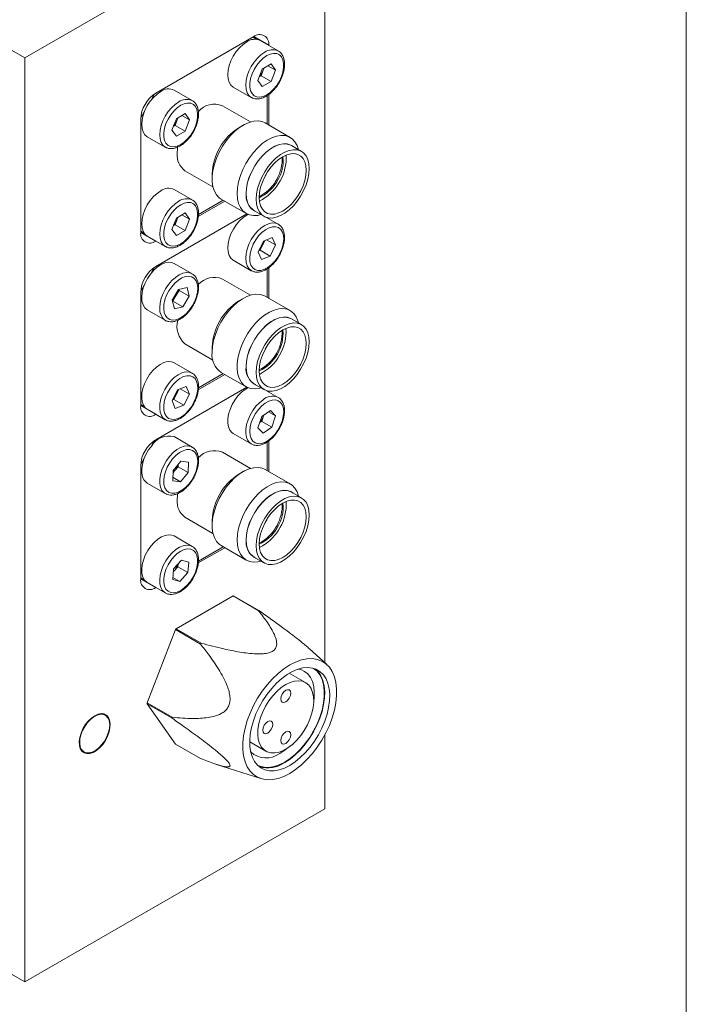
# Model space of a CAD drawing. Units: millimetres. Extents: x 2 to 278, y 1 to 215.
# Drawn here: x 254 to 278, y 150 to 185 of the extents above; entities that cross this region are included whole.
import ezdxf

# ---------------------------------------------------------------- set-up
doc = ezdxf.new("R2010")
doc.units = ezdxf.units.MM

msp = doc.modelspace()

# ---------------------------------------------------------------- linework, layer by layer
at = {"color": 7, "linetype": 'Continuous', "lineweight": 0}
for p, q in [((277.989, 0.903), (277.989, 214.645)), ((254.6, 183.505), (224.548, 200.854)), ((254.6, 183.505), (265.207, 189.628)), ((265.207, 162.129), (265.207, 189.628)), ((262.697, 184.259), (259.232, 182.259)), ((262.661, 184.239), (262.789, 184.165)), ((263.56, 183.755), (262.924, 184.123)), ((263.227, 183.948), (263.227, 183.953)), ((254.6, 150.843), (254.6, 183.505)), ((262.846, 182.713), (263.001, 183.113)), ((263.035, 183.075), (262.958, 182.875)), ((263.311, 183.292), (263.001, 183.113)), ((263.064, 183.149), (263.035, 183.075)), ((263.198, 183.226), (263.467, 183.071)), ((263.311, 183.292), (263.467, 183.071)), ((262.895, 182.839), (262.958, 182.875)), ((262.958, 182.875), (263.311, 182.671)), ((263.467, 183.071), (263.311, 182.671)), ((261.974, 182.477), (262.611, 182.11)), ((262.846, 182.713), (263.001, 182.492)), ((263.001, 182.492), (263.311, 182.671)), ((259.069, 182.018), (259.195, 182.237)), ((260.52, 182), (259.884, 182.367)), ((263.174, 182.179), (263.174, 181.166)), ((263.227, 181.136), (263.227, 182.213)), ((262.581, 181.243), (261.591, 181.814)), ((258.701, 181.341), (258.701, 177.34)), ((258.703, 181.384), (258.829, 181.603)), ((259.805, 180.957), (259.961, 181.357)), ((260.271, 181.536), (259.961, 181.357)), ((260.023, 181.394), (259.995, 181.32)), ((260.157, 181.471), (260.426, 181.316)), ((260.271, 181.536), (260.426, 181.316)), ((259.854, 181.084), (259.917, 181.12)), ((259.995, 181.32), (259.917, 181.12)), ((259.917, 181.12), (260.271, 180.916)), ((260.426, 181.316), (260.271, 180.916)), ((262.325, 181.13), (262.166, 181.038)), ((263.987, 180.697), (263.103, 181.207)), ((258.934, 180.722), (259.57, 180.355)), ((259.805, 180.957), (259.961, 180.737)), ((259.961, 180.737), (260.271, 180.916)), ((264.384, 180.202), (264.031, 180.406)), ((263.704, 179.901), (263.699, 180)), ((263.74, 179.881), (263.729, 180.018)), ((263.846, 179.942), (263.838, 180.071)), ((260.266, 179.519), (261.256, 178.948)), ((261.226, 179.41), (261.226, 179.226)), ((260.52, 178.489), (259.884, 178.856)), ((260.738, 177.903), (261.672, 178.442)), ((261.619, 178.473), (260.743, 177.967)), ((261.548, 178.514), (262.432, 178.004)), ((262.451, 177.993), (259.232, 176.135)), ((260.271, 178.025), (259.961, 177.846)), ((260.023, 177.882), (259.995, 177.809)), ((260.157, 177.96), (260.426, 177.805)), ((260.271, 178.025), (260.426, 177.805)), ((262.706, 178.111), (263.059, 177.907)), ((263.56, 177.631), (263.154, 177.866)), ((259.805, 177.446), (259.961, 177.846)), ((259.854, 177.572), (259.917, 177.609)), ((259.995, 177.809), (259.917, 177.609)), ((259.917, 177.609), (260.271, 177.405)), ((260.426, 177.805), (260.271, 177.405)), ((263.227, 177.829), (263.227, 177.85)), ((263.227, 177.824), (263.227, 177.829)), ((263.551, 177.636), (263.56, 177.631)), ((258.829, 177.307), (258.701, 177.38)), ((258.701, 177.38), (258.829, 177.307)), ((258.934, 177.211), (259.57, 176.843)), ((259.805, 177.446), (259.961, 177.226)), ((259.961, 177.226), (260.271, 177.405)), ((263.038, 177.031), (263.346, 177.161)), ((263.464, 176.897), (263.346, 177.161)), ((259.232, 177.033), (259.236, 177.036)), ((263.038, 177.031), (262.849, 176.638)), ((263.015, 176.905), (262.92, 176.708)), ((263.086, 177.051), (263.015, 176.905)), ((263.15, 177.078), (263.464, 176.897)), ((263.464, 176.897), (263.274, 176.504)), ((262.849, 176.638), (262.967, 176.375)), ((262.92, 176.708), (262.873, 176.688)), ((262.92, 176.708), (263.274, 176.504)), ((263.274, 176.504), (262.967, 176.375)), ((259.069, 175.894), (259.195, 176.113)), ((260.52, 175.876), (259.884, 176.243)), ((261.974, 176.353), (262.611, 175.986)), ((263.174, 176.055), (263.174, 175.042)), ((263.227, 175.012), (263.227, 176.091)), ((258.703, 175.26), (258.829, 175.478)), ((262.581, 175.119), (261.591, 175.69)), ((258.701, 175.217), (258.701, 171.216)), ((260.042, 175.318), (259.818, 174.941)), ((259.836, 174.911), (259.948, 175.1)), ((259.948, 175.1), (260.06, 175.289)), ((260.34, 175.39), (260.042, 175.318)), ((260.052, 175.32), (260.06, 175.289)), ((260.06, 175.289), (260.414, 175.084)), ((260.19, 174.707), (260.414, 175.084)), ((260.34, 175.39), (260.414, 175.084)), ((263.987, 174.573), (263.103, 175.083)), ((259.892, 174.635), (259.818, 174.941)), ((259.836, 174.911), (259.825, 174.909)), ((259.836, 174.911), (260.19, 174.707)), ((262.325, 175.006), (262.166, 174.914)), ((258.934, 174.598), (259.57, 174.231)), ((260.19, 174.707), (259.892, 174.635)), ((264.384, 174.078), (264.031, 174.282)), ((260.266, 173.395), (261.256, 172.824)), ((261.226, 173.286), (261.226, 173.102)), ((260.52, 172.365), (259.884, 172.732)), ((260.52, 172.365), (260.535, 172.356)), ((260.737, 171.778), (261.672, 172.318)), ((261.619, 172.349), (260.744, 171.844)), ((261.548, 172.39), (262.432, 171.88)), ((262.706, 171.987), (263.059, 171.783)), ((262.451, 171.869), (259.232, 170.011)), ((259.809, 171.382), (260.005, 171.773)), ((259.97, 171.63), (259.872, 171.434)), ((260.051, 171.79), (259.97, 171.63)), ((260.312, 171.892), (260.005, 171.773)), ((260.097, 171.808), (260.422, 171.621)), ((260.422, 171.621), (260.226, 171.23)), ((260.312, 171.892), (260.422, 171.621)), ((263.56, 171.507), (263.154, 171.742)), ((263.227, 171.705), (263.227, 171.726)), ((263.227, 171.7), (263.227, 171.705)), ((258.829, 171.183), (258.701, 171.256)), ((258.829, 171.183), (258.701, 171.256)), ((259.809, 171.382), (259.92, 171.11)), ((259.827, 171.416), (259.872, 171.434)), ((259.872, 171.434), (260.226, 171.23)), ((263.543, 171.517), (263.56, 171.507)), ((258.934, 171.087), (259.57, 170.719)), ((259.232, 170.909), (259.236, 170.912)), ((259.92, 171.11), (260.226, 171.23)), ((263.287, 171.044), (262.978, 170.834)), ((263.218, 170.997), (263.465, 170.854)), ((263.287, 171.044), (263.465, 170.854)), ((259.57, 170.719), (259.551, 170.731)), ((262.847, 170.433), (262.978, 170.834)), ((262.903, 170.605), (262.981, 170.658)), ((263.046, 170.858), (262.981, 170.658)), ((262.981, 170.658), (263.335, 170.454)), ((263.056, 170.887), (263.046, 170.858)), ((263.046, 170.858), (263.055, 170.886)), ((263.465, 170.854), (263.335, 170.454)), ((261.974, 170.229), (262.611, 169.862)), ((262.847, 170.433), (263.026, 170.243)), ((263.026, 170.243), (263.335, 170.454)), ((259.069, 169.77), (259.195, 169.989)), ((260.52, 169.752), (259.884, 170.119)), ((262.629, 169.852), (262.611, 169.862)), ((263.174, 169.929), (263.174, 168.918)), ((263.227, 168.888), (263.227, 169.967)), ((260.498, 169.763), (260.52, 169.752)), ((262.581, 168.995), (261.591, 169.566)), ((258.703, 169.136), (258.829, 169.354)), ((260.125, 169.252), (259.852, 168.925)), ((260.125, 169.252), (260.389, 169.216)), ((260.389, 169.216), (260.379, 168.852)), ((258.701, 169.093), (258.701, 165.092)), ((259.842, 168.561), (259.852, 168.925)), ((259.85, 168.845), (259.889, 168.893)), ((259.889, 168.893), (260.026, 169.056)), ((260.028, 169.136), (260.026, 169.056)), ((260.026, 169.056), (260.379, 168.852)), ((260.106, 168.525), (260.379, 168.852)), ((262.325, 168.882), (262.166, 168.79)), ((263.987, 168.449), (263.103, 168.959)), ((258.934, 168.474), (259.57, 168.107)), ((259.842, 168.561), (260.106, 168.525)), ((259.845, 168.675), (260.106, 168.525)), ((224.548, 168.192), (254.6, 150.843)), ((259.59, 168.096), (259.57, 168.107)), ((264.384, 167.954), (264.031, 168.158)), ((263.74, 167.633), (263.729, 167.77)), ((263.846, 167.694), (263.838, 167.823)), ((263.704, 167.653), (263.699, 167.752)), ((260.266, 167.271), (261.256, 166.7)), ((261.226, 167.161), (261.226, 166.978)), ((260.52, 166.241), (259.884, 166.608)), ((260.497, 166.253), (260.52, 166.241)), ((260.737, 165.654), (261.672, 166.194)), ((261.619, 166.225), (260.742, 165.718)), ((261.548, 166.266), (262.432, 165.756)), ((259.865, 165.443), (260.148, 165.752)), ((260.399, 165.687), (260.148, 165.752)), ((260.399, 165.687), (260.367, 165.312)), ((262.706, 165.863), (263.059, 165.659)), ((259.865, 165.443), (259.832, 165.068)), ((259.856, 165.345), (259.871, 165.361)), ((259.871, 165.361), (259.856, 165.344)), ((260.013, 165.516), (259.871, 165.361)), ((260.022, 165.614), (260.013, 165.516)), ((260.013, 165.516), (260.367, 165.312)), ((258.829, 165.059), (258.701, 165.132)), ((258.701, 165.132), (258.829, 165.059)), ((259.832, 165.068), (260.083, 165.002)), ((259.839, 165.143), (260.083, 165.002)), ((260.367, 165.312), (260.083, 165.002)), ((258.934, 164.963), (259.57, 164.595)), ((259.232, 164.785), (259.236, 164.788)), ((259.581, 164.589), (259.57, 164.595)), ((259.96, 163.328), (261.968, 164.487)), ((262.852, 163.977), (261.968, 164.487)), ((261.993, 164.485), (262.877, 163.974)), ((258.931, 160.709), (259.935, 163.297)), ((260.819, 162.786), (259.935, 163.297)), ((259.96, 163.328), (260.844, 162.818)), ((265.279, 162.063), (264.666, 162.621)), ((264.528, 161.425), (263.955, 161.756)), ((258.931, 160.709), (259.815, 160.199)), ((259.935, 159.247), (258.931, 160.676)), ((259.815, 160.165), (258.931, 160.676)), ((257.45, 160.27), (257.352, 160.327)), ((265.207, 156.966), (265.207, 159.57)), ((259.935, 159.247), (260.819, 158.737)), ((262.555, 159.331), (263.128, 159)), ((256.603, 159.028), (256.7, 158.971)), ((261.377, 158.534), (262.952, 158.031)), ((254.6, 150.843), (265.207, 156.966))]:
    msp.add_line(p, q, dxfattribs=at)
at = {"color": 8, "linetype": 'Continuous', "lineweight": 0}
for p, q in [((262.697, 184.259), (263.227, 183.953)), ((263.172, 177.861), (263.227, 177.829)), ((258.701, 177.34), (259.232, 177.033)), ((263.172, 171.737), (263.227, 171.705)), ((258.701, 171.215), (259.232, 170.909)), ((260.44, 166.274), (260.497, 166.253)), ((258.701, 165.091), (259.232, 164.785))]:
    msp.add_line(p, q, dxfattribs=at)
at = {"color": 7, "linetype": 'Continuous', "lineweight": 0, "flags": 128}
for points in [[(262.449, 184.076), (262.318, 183.985), (262.192, 183.868), (262.076, 183.73), (261.974, 183.574), (261.891, 183.409), (261.829, 183.239), (261.79, 183.071), (261.777, 182.912), (261.79, 182.768), (261.829, 182.645), (261.891, 182.547), (261.974, 182.477), (261.974, 182.477)], [(263.156, 183.586), (263.031, 183.499), (262.912, 183.385), (262.803, 183.249), (262.71, 183.098), (262.636, 182.938), (262.585, 182.776), (262.558, 182.619), (262.558, 182.474), (262.585, 182.347), (262.636, 182.244), (262.71, 182.17), (262.803, 182.126), (262.912, 182.117), (263.031, 182.141), (263.156, 182.198), (263.281, 182.285), (263.401, 182.399), (263.51, 182.534), (263.603, 182.685), (263.677, 182.845), (263.728, 183.007), (263.754, 183.164), (263.754, 183.309), (263.728, 183.436), (263.677, 183.539), (263.603, 183.614), (263.51, 183.657), (263.401, 183.667), (263.281, 183.643), (263.156, 183.586)], [(263.035, 183.075), (263.051, 183.12), (263.058, 183.145)], [(259.409, 182.32), (259.278, 182.23), (259.151, 182.113), (259.035, 181.974), (258.934, 181.819), (258.85, 181.653), (258.788, 181.483), (258.75, 181.316), (258.737, 181.157), (258.75, 181.013), (258.788, 180.89), (258.85, 180.791), (258.934, 180.722), (258.934, 180.722)], [(260.116, 181.831), (259.991, 181.743), (259.871, 181.629), (259.762, 181.494), (259.669, 181.343), (259.595, 181.183), (259.544, 181.021), (259.518, 180.864), (259.518, 180.719), (259.544, 180.592), (259.595, 180.489), (259.669, 180.414), (259.762, 180.371), (259.871, 180.361), (259.991, 180.386), (260.116, 180.442), (260.241, 180.53), (260.36, 180.644), (260.469, 180.779), (260.562, 180.93), (260.636, 181.09), (260.687, 181.252), (260.713, 181.409), (260.713, 181.554), (260.687, 181.681), (260.636, 181.784), (260.562, 181.859), (260.469, 181.902), (260.36, 181.912), (260.241, 181.888), (260.116, 181.831)], [(259.995, 181.32), (260.01, 181.365), (260.017, 181.39)], [(261.548, 178.514), (261.477, 178.563), (261.38, 178.666), (261.306, 178.797), (261.255, 178.953), (261.229, 179.131), (261.229, 179.325), (261.255, 179.532), (261.306, 179.747), (261.38, 179.964), (261.477, 180.179), (261.594, 180.386), (261.728, 180.581), (261.876, 180.76), (262.034, 180.917), (262.199, 181.049), (262.367, 181.154), (262.535, 181.228), (262.697, 181.27), (262.851, 181.279), (262.992, 181.255), (263.103, 181.207)], [(262.11, 178.716), (262.123, 178.917), (262.161, 179.128), (262.224, 179.345), (262.31, 179.562), (262.417, 179.773), (262.543, 179.975), (262.684, 180.163), (262.838, 180.331), (263, 180.476), (263.167, 180.595), (263.335, 180.685), (263.501, 180.743), (263.659, 180.769), (263.807, 180.761), (263.941, 180.721), (264.058, 180.648), (264.154, 180.545), (264.229, 180.414), (264.279, 180.263)], [(259.992, 180.126), (260.005, 180.311), (260.012, 180.358)], [(262.764, 178.078), (262.731, 178.092), (262.626, 178.163), (262.541, 178.264), (262.479, 178.392), (262.441, 178.544), (262.428, 178.716), (262.441, 178.902), (262.479, 179.098), (262.541, 179.298), (262.626, 179.497), (262.731, 179.69), (262.854, 179.871), (262.991, 180.035), (263.137, 180.178), (263.291, 180.296), (263.446, 180.386), (263.599, 180.445), (263.746, 180.471), (263.883, 180.465), (264.005, 180.425), (264.088, 180.373)], [(264.031, 180.406), (264.003, 180.421), (263.881, 180.46), (263.745, 180.467), (263.598, 180.44), (263.446, 180.381), (263.291, 180.292), (263.138, 180.175), (262.992, 180.032), (262.856, 179.868), (262.734, 179.688), (262.629, 179.496), (262.544, 179.298), (262.482, 179.098), (262.444, 178.903), (262.431, 178.718)], [(262.785, 178.514), (262.798, 178.699), (262.836, 178.894), (262.898, 179.094), (262.983, 179.292), (263.087, 179.484), (263.209, 179.664), (263.346, 179.828), (263.492, 179.97), (263.645, 180.088), (263.799, 180.177), (263.952, 180.236), (264.098, 180.262), (264.234, 180.256), (264.356, 180.217), (264.461, 180.146), (264.546, 180.045), (264.608, 179.917), (264.646, 179.766), (264.659, 179.595), (264.646, 179.41), (264.608, 179.215), (264.546, 179.015), (264.461, 178.817), (264.356, 178.625), (264.234, 178.445), (264.098, 178.281), (263.952, 178.138), (263.799, 178.021), (263.645, 177.932), (263.492, 177.873), (263.346, 177.846), (263.209, 177.853), (263.087, 177.892), (262.983, 177.963), (262.898, 178.064), (262.836, 178.192), (262.798, 178.343), (262.785, 178.514)], [(264.553, 179.534), (264.54, 179.693), (264.503, 179.833), (264.441, 179.95), (264.358, 180.039), (264.256, 180.098), (264.137, 180.125), (264.006, 180.12), (263.866, 180.083), (263.722, 180.014), (263.578, 179.916), (263.438, 179.792), (263.306, 179.645), (263.188, 179.481), (263.085, 179.304), (263.002, 179.119), (262.941, 178.932), (262.904, 178.749), (262.891, 178.575), (262.904, 178.415), (262.941, 178.276), (263.002, 178.159), (263.085, 178.07), (263.188, 178.011), (263.306, 177.984), (263.438, 177.989), (263.578, 178.026), (263.722, 178.095), (263.866, 178.193), (264.006, 178.317), (264.137, 178.463), (264.256, 178.628), (264.358, 178.805), (264.441, 178.99), (264.503, 179.177), (264.54, 179.36), (264.553, 179.534)], [(263.169, 179.451), (263.14, 179.39), (263.102, 179.335)], [(259.409, 178.809), (259.278, 178.719), (259.151, 178.602), (259.035, 178.463), (258.934, 178.308), (258.85, 178.142), (258.788, 177.972), (258.75, 177.805), (258.737, 177.646), (258.75, 177.502), (258.788, 177.378), (258.85, 177.28), (258.934, 177.211), (258.934, 177.211)], [(262.954, 177.968), (262.838, 177.941), (262.684, 177.932), (262.543, 177.956), (262.417, 178.013), (262.31, 178.101), (262.224, 178.218), (262.161, 178.362), (262.123, 178.529), (262.11, 178.716)], [(260.116, 178.319), (259.991, 178.232), (259.871, 178.118), (259.762, 177.983), (259.669, 177.832), (259.595, 177.672), (259.544, 177.51), (259.518, 177.353), (259.518, 177.208), (259.544, 177.081), (259.595, 176.978), (259.669, 176.903), (259.762, 176.86), (259.871, 176.85), (259.991, 176.874), (260.116, 176.931), (260.241, 177.019), (260.36, 177.132), (260.469, 177.268), (260.562, 177.419), (260.636, 177.579), (260.687, 177.741), (260.713, 177.898), (260.713, 178.043), (260.687, 178.17), (260.636, 178.273), (260.562, 178.348), (260.469, 178.391), (260.36, 178.401), (260.241, 178.376), (260.116, 178.319)], [(259.995, 177.809), (260.01, 177.854), (260.017, 177.879)], [(262.491, 177.974), (262.451, 177.953), (262.32, 177.863), (262.194, 177.746), (262.078, 177.608), (261.976, 177.453), (261.892, 177.287), (261.829, 177.117), (261.791, 176.95), (261.777, 176.791), (261.79, 176.647), (261.828, 176.523), (261.889, 176.424), (261.973, 176.354), (261.974, 176.353)], [(263.712, 177.352), (263.653, 177.446), (263.571, 177.509), (263.472, 177.541), (263.359, 177.538), (263.237, 177.502), (263.111, 177.434), (262.987, 177.336), (262.871, 177.214), (262.767, 177.073), (262.681, 176.918), (262.615, 176.756), (262.572, 176.595), (262.555, 176.441), (262.565, 176.302), (262.6, 176.183), (262.66, 176.09), (262.741, 176.026), (262.84, 175.995), (262.954, 175.997), (263.076, 176.034), (263.201, 176.102), (263.325, 176.199), (263.441, 176.321), (263.545, 176.463), (263.632, 176.618), (263.698, 176.78), (263.74, 176.941), (263.757, 177.094), (263.748, 177.233), (263.712, 177.352)], [(259.884, 176.243), (259.794, 176.279), (259.679, 176.287), (259.554, 176.262), (259.423, 176.204), (259.292, 176.117), (259.165, 176.003), (259.047, 175.866), (258.944, 175.712), (258.858, 175.547), (258.794, 175.378), (258.753, 175.21), (258.737, 175.049), (258.747, 174.904), (258.783, 174.778), (258.842, 174.677), (258.924, 174.604), (258.934, 174.598)], [(260.532, 174.751), (260.613, 174.909), (260.672, 175.071), (260.707, 175.231), (260.716, 175.381), (260.699, 175.515), (260.657, 175.627), (260.591, 175.712), (260.504, 175.767), (260.4, 175.788), (260.284, 175.776), (260.16, 175.73), (260.034, 175.653), (259.912, 175.548), (259.799, 175.42), (259.7, 175.274), (259.619, 175.116), (259.559, 174.954), (259.524, 174.794), (259.515, 174.644), (259.532, 174.51), (259.574, 174.398), (259.641, 174.313), (259.728, 174.258), (259.831, 174.237), (259.948, 174.249), (260.071, 174.295), (260.197, 174.372), (260.319, 174.477), (260.432, 174.605), (260.532, 174.751)], [(261.226, 173.102), (261.239, 173.303), (261.277, 173.514), (261.34, 173.731), (261.426, 173.948), (261.533, 174.16), (261.659, 174.362), (261.8, 174.549), (261.954, 174.717), (262.116, 174.862), (262.283, 174.981), (262.451, 175.071), (262.617, 175.129), (262.775, 175.155), (262.923, 175.147), (263.057, 175.107), (263.103, 175.083)], [(262.954, 171.844), (262.918, 171.834), (262.759, 171.808), (262.612, 171.816), (262.478, 171.856), (262.361, 171.929), (262.264, 172.032), (262.189, 172.163), (262.139, 172.319), (262.113, 172.496), (262.113, 172.691), (262.139, 172.898), (262.189, 173.112), (262.264, 173.33), (262.361, 173.544), (262.478, 173.752), (262.612, 173.947), (262.759, 174.125), (262.918, 174.282), (263.083, 174.415), (263.251, 174.519), (263.419, 174.594), (263.581, 174.636), (263.735, 174.645), (263.876, 174.621), (264.002, 174.564), (264.109, 174.476), (264.195, 174.359), (264.258, 174.215), (264.279, 174.139)], [(262.428, 172.592), (262.441, 172.778), (262.479, 172.974), (262.541, 173.174), (262.626, 173.373), (262.731, 173.566), (262.854, 173.747), (262.991, 173.911), (263.137, 174.054), (263.291, 174.172), (263.446, 174.262), (263.599, 174.321), (263.746, 174.347), (263.883, 174.341), (264.005, 174.301), (264.088, 174.249)], [(264.031, 174.282), (264.003, 174.297), (263.881, 174.336), (263.745, 174.343), (263.598, 174.316), (263.446, 174.257), (263.291, 174.168), (263.138, 174.051), (262.992, 173.908), (262.856, 173.744), (262.734, 173.564), (262.629, 173.372), (262.544, 173.174), (262.482, 172.974), (262.444, 172.779), (262.431, 172.594), (262.444, 172.423), (262.482, 172.272), (262.544, 172.144), (262.629, 172.043), (262.706, 171.987)], [(264.659, 173.471), (264.646, 173.286), (264.608, 173.091), (264.546, 172.891), (264.461, 172.693), (264.356, 172.501), (264.234, 172.32), (264.098, 172.157), (263.952, 172.014), (263.799, 171.897), (263.645, 171.807), (263.492, 171.749), (263.346, 171.722), (263.209, 171.729), (263.087, 171.768), (262.983, 171.839), (262.898, 171.94), (262.836, 172.068), (262.798, 172.219), (262.785, 172.389), (262.798, 172.575), (262.836, 172.77), (262.898, 172.97), (262.983, 173.168), (263.087, 173.36), (263.209, 173.54), (263.346, 173.704), (263.492, 173.846), (263.645, 173.964), (263.799, 174.053), (263.952, 174.112), (264.098, 174.138), (264.234, 174.132), (264.356, 174.093), (264.461, 174.022), (264.546, 173.921), (264.608, 173.793), (264.646, 173.642), (264.659, 173.471)], [(262.891, 172.451), (262.904, 172.291), (262.941, 172.152), (263.002, 172.035), (263.085, 171.946), (263.188, 171.887), (263.306, 171.86), (263.438, 171.865), (263.578, 171.902), (263.722, 171.971), (263.866, 172.069), (264.006, 172.193), (264.137, 172.339), (264.256, 172.504), (264.358, 172.681), (264.441, 172.866), (264.503, 173.053), (264.54, 173.236), (264.553, 173.41), (264.54, 173.569), (264.503, 173.709), (264.441, 173.825), (264.358, 173.915), (264.256, 173.974), (264.137, 174.001), (264.006, 173.996), (263.866, 173.959), (263.722, 173.89), (263.578, 173.792), (263.438, 173.668), (263.306, 173.521), (263.188, 173.357), (263.085, 173.18), (263.002, 172.995), (262.941, 172.808), (262.904, 172.625), (262.891, 172.451)], [(263.169, 173.327), (263.14, 173.266), (263.102, 173.211)], [(259.516, 172.737), (259.384, 172.671), (259.254, 172.575), (259.129, 172.454), (259.016, 172.312), (258.917, 172.154), (258.837, 171.987), (258.779, 171.817), (258.745, 171.651), (258.737, 171.494), (258.755, 171.354), (258.798, 171.234), (258.864, 171.141), (258.934, 171.087)], [(260.212, 172.242), (260.086, 172.178), (259.962, 172.084), (259.845, 171.964), (259.739, 171.825), (259.65, 171.671), (259.581, 171.51), (259.536, 171.348), (259.516, 171.194), (259.522, 171.052), (259.554, 170.93), (259.611, 170.834), (259.689, 170.766), (259.787, 170.731), (259.898, 170.729), (260.02, 170.761), (260.145, 170.825), (260.269, 170.919), (260.387, 171.038), (260.492, 171.178), (260.582, 171.332), (260.65, 171.493), (260.696, 171.654), (260.716, 171.809), (260.71, 171.951), (260.678, 172.072), (260.621, 172.169), (260.542, 172.237), (260.445, 172.272), (260.333, 172.274), (260.212, 172.242)], [(262.491, 171.85), (262.389, 171.79), (262.26, 171.687), (262.138, 171.559), (262.027, 171.412), (261.934, 171.251), (261.859, 171.083), (261.808, 170.913), (261.781, 170.749), (261.78, 170.596), (261.805, 170.461), (261.854, 170.349), (261.926, 170.263), (261.974, 170.229)], [(263.102, 171.304), (262.979, 171.205), (262.864, 171.081), (262.761, 170.938), (262.675, 170.783), (262.611, 170.621), (262.57, 170.46), (262.555, 170.307), (262.567, 170.169), (262.604, 170.052), (262.665, 169.961), (262.747, 169.899), (262.848, 169.87), (262.962, 169.875), (263.084, 169.913), (263.21, 169.983), (263.333, 170.083), (263.449, 170.206), (263.552, 170.349), (263.637, 170.505), (263.702, 170.667), (263.742, 170.827), (263.757, 170.98), (263.746, 171.118), (263.709, 171.235), (263.648, 171.327), (263.565, 171.388), (263.465, 171.417), (263.351, 171.413), (263.228, 171.374), (263.102, 171.304)], [(259.091, 169.797), (258.981, 169.649), (258.888, 169.487), (258.816, 169.319), (258.765, 169.149), (258.74, 168.985), (258.74, 168.833), (258.766, 168.699), (258.817, 168.588), (258.89, 168.504), (258.934, 168.474)], [(259.831, 169.336), (259.727, 169.194), (259.641, 169.039), (259.574, 168.878), (259.532, 168.717), (259.515, 168.563), (259.524, 168.424), (259.559, 168.305), (259.619, 168.211), (259.7, 168.147), (259.799, 168.116), (259.912, 168.118), (260.035, 168.154), (260.16, 168.222), (260.284, 168.319), (260.4, 168.441), (260.504, 168.583), (260.591, 168.738), (260.657, 168.899), (260.699, 169.06), (260.716, 169.214), (260.707, 169.353), (260.672, 169.472), (260.613, 169.566), (260.531, 169.63), (260.432, 169.661), (260.319, 169.659), (260.197, 169.623), (260.071, 169.555), (259.948, 169.458), (259.831, 169.336)], [(259.85, 168.85), (259.857, 168.857), (259.889, 168.893)], [(261.548, 166.266), (261.477, 166.315), (261.38, 166.418), (261.306, 166.549), (261.255, 166.705), (261.229, 166.882), (261.229, 167.077), (261.255, 167.284), (261.306, 167.498), (261.38, 167.716), (261.477, 167.931), (261.594, 168.138), (261.728, 168.333), (261.876, 168.511), (262.034, 168.669), (262.199, 168.801), (262.367, 168.906), (262.535, 168.98), (262.697, 169.022), (262.851, 169.031), (262.992, 169.007), (263.103, 168.959)], [(262.11, 166.467), (262.123, 166.669), (262.161, 166.88), (262.224, 167.097), (262.31, 167.314), (262.417, 167.525), (262.543, 167.727), (262.684, 167.914), (262.838, 168.083), (263, 168.228), (263.167, 168.347), (263.335, 168.436), (263.501, 168.495), (263.659, 168.521), (263.807, 168.513), (263.941, 168.472), (264.058, 168.4), (264.154, 168.297), (264.229, 168.166), (264.279, 168.015)], [(259.992, 167.878), (260.005, 168.063), (260.012, 168.11)], [(262.764, 165.83), (262.731, 165.844), (262.626, 165.915), (262.541, 166.016), (262.479, 166.144), (262.441, 166.296), (262.428, 166.467), (262.441, 166.654), (262.479, 166.85), (262.541, 167.05), (262.626, 167.249), (262.731, 167.442), (262.854, 167.623), (262.991, 167.787), (263.137, 167.93), (263.291, 168.048), (263.446, 168.138), (263.599, 168.196), (263.746, 168.223), (263.883, 168.217), (264.005, 168.177), (264.088, 168.125)], [(264.031, 168.158), (264.003, 168.173), (263.881, 168.212), (263.745, 168.218), (263.598, 168.192), (263.446, 168.133), (263.291, 168.044), (263.138, 167.926), (262.992, 167.784), (262.856, 167.62), (262.734, 167.44), (262.629, 167.248), (262.544, 167.05), (262.482, 166.85), (262.444, 166.655), (262.431, 166.47)], [(262.785, 166.265), (262.798, 166.451), (262.836, 166.646), (262.898, 166.846), (262.983, 167.044), (263.087, 167.236), (263.209, 167.416), (263.346, 167.58), (263.492, 167.722), (263.645, 167.84), (263.799, 167.929), (263.952, 167.988), (264.098, 168.014), (264.234, 168.008), (264.356, 167.969), (264.461, 167.898), (264.546, 167.797), (264.608, 167.669), (264.646, 167.518), (264.659, 167.347), (264.646, 167.162), (264.608, 166.967), (264.546, 166.767), (264.461, 166.569), (264.356, 166.377), (264.234, 166.196), (264.098, 166.033), (263.952, 165.89), (263.799, 165.773), (263.645, 165.683), (263.492, 165.625), (263.346, 165.598), (263.209, 165.605), (263.087, 165.644), (262.983, 165.715), (262.898, 165.816), (262.836, 165.943), (262.798, 166.095), (262.785, 166.265)], [(264.553, 167.286), (264.54, 167.445), (264.503, 167.585), (264.441, 167.701), (264.358, 167.79), (264.256, 167.85), (264.137, 167.877), (264.006, 167.872), (263.866, 167.834), (263.722, 167.766), (263.578, 167.668), (263.438, 167.544), (263.306, 167.397), (263.188, 167.233), (263.085, 167.056), (263.002, 166.871), (262.941, 166.684), (262.904, 166.501), (262.891, 166.327), (262.904, 166.167), (262.941, 166.027), (263.002, 165.911), (263.085, 165.822), (263.188, 165.763), (263.306, 165.736), (263.438, 165.741), (263.578, 165.778), (263.722, 165.847), (263.866, 165.945), (264.006, 166.069), (264.137, 166.215), (264.256, 166.38), (264.358, 166.557), (264.441, 166.742), (264.503, 166.929), (264.54, 167.112), (264.553, 167.286)], [(263.169, 167.203), (263.14, 167.142), (263.102, 167.087)], [(259.884, 166.608), (259.803, 166.641), (259.69, 166.652), (259.565, 166.63), (259.435, 166.576), (259.303, 166.491), (259.176, 166.379), (259.057, 166.244), (258.952, 166.092), (258.865, 165.928), (258.798, 165.758), (258.755, 165.589), (258.737, 165.428), (258.745, 165.281), (258.778, 165.153), (258.836, 165.049), (258.915, 164.974), (258.934, 164.963)], [(262.954, 165.72), (262.838, 165.693), (262.684, 165.684), (262.543, 165.708), (262.417, 165.764), (262.31, 165.853), (262.224, 165.97), (262.161, 166.114), (262.123, 166.281), (262.11, 166.467)], [(260.469, 166.143), (260.36, 166.152), (260.241, 166.128), (260.116, 166.071), (259.991, 165.984), (259.871, 165.87), (259.762, 165.735), (259.669, 165.584), (259.595, 165.424), (259.544, 165.262), (259.518, 165.105), (259.518, 164.96), (259.544, 164.833), (259.595, 164.73), (259.669, 164.655), (259.762, 164.612), (259.871, 164.602), (259.991, 164.626), (260.116, 164.683), (260.241, 164.771), (260.36, 164.885), (260.469, 165.02), (260.562, 165.171), (260.636, 165.331), (260.687, 165.493), (260.713, 165.65), (260.713, 165.795), (260.687, 165.922), (260.636, 166.025), (260.562, 166.1), (260.469, 166.143)], [(263.969, 158.215), (263.761, 158.111), (263.557, 158.038), (263.359, 157.997), (263.17, 157.991), (262.994, 158.018), (262.834, 158.079), (262.691, 158.172), (262.569, 158.296), (262.468, 158.449), (262.392, 158.628), (262.34, 158.831), (262.314, 159.055), (262.314, 159.296), (262.34, 159.549), (262.392, 159.812), (262.468, 160.08), (262.569, 160.349), (262.691, 160.614), (262.834, 160.872), (262.994, 161.118), (263.17, 161.348), (263.359, 161.56), (263.557, 161.748), (263.761, 161.912), (263.969, 162.047), (264.177, 162.152), (264.382, 162.225), (264.58, 162.265), (264.769, 162.271), (264.944, 162.244), (265.105, 162.183), (265.248, 162.09), (265.37, 161.966), (265.47, 161.813), (265.547, 161.634), (265.599, 161.431), (265.625, 161.207), (265.625, 160.967), (265.599, 160.713), (265.547, 160.45), (265.47, 160.182), (265.37, 159.913), (265.248, 159.648), (265.105, 159.39), (264.944, 159.144), (264.769, 158.914), (264.58, 158.703), (264.382, 158.514), (264.177, 158.351), (263.969, 158.215)], [(263.969, 158.498), (264.158, 158.621), (264.343, 158.772), (264.521, 158.946), (264.69, 159.142), (264.846, 159.355), (264.986, 159.583), (265.108, 159.82), (265.21, 160.062), (265.289, 160.306), (265.345, 160.547), (265.377, 160.78), (265.383, 161.002), (265.364, 161.208), (265.32, 161.395), (265.252, 161.559), (265.161, 161.698), (265.049, 161.809), (264.918, 161.89), (264.77, 161.94), (264.607, 161.957), (264.433, 161.942), (264.251, 161.894), (264.064, 161.815), (263.875, 161.706), (263.688, 161.569), (263.506, 161.406), (263.332, 161.22), (263.169, 161.015), (263.021, 160.795), (262.889, 160.562), (262.777, 160.322), (262.687, 160.078), (262.619, 159.835), (262.575, 159.598), (262.556, 159.37), (262.562, 159.155), (262.594, 158.958), (262.65, 158.782), (262.729, 158.63), (262.831, 158.505), (262.953, 158.409), (263.093, 158.344), (263.249, 158.31), (263.417, 158.309), (263.596, 158.34), (263.781, 158.404), (263.969, 158.498)], [(262.834, 158.503), (262.909, 158.47), (263.065, 158.433), (263.235, 158.429), (263.415, 158.459), (263.602, 158.522), (263.793, 158.617), (263.983, 158.742), (264.17, 158.895), (264.35, 159.073), (264.52, 159.272), (264.676, 159.489), (264.815, 159.721), (264.936, 159.961), (265.035, 160.207), (265.111, 160.453), (265.163, 160.695), (265.189, 160.929), (265.189, 161.15), (265.163, 161.353), (265.111, 161.536), (265.035, 161.694), (264.936, 161.825), (264.815, 161.927), (264.812, 161.929)], [(263.793, 158.6), (263.981, 158.723), (264.166, 158.874), (264.345, 159.048), (264.513, 159.244), (264.669, 159.457), (264.809, 159.685), (264.931, 159.922), (265.033, 160.164), (265.112, 160.408), (265.168, 160.649), (265.2, 160.882), (265.206, 161.104), (265.187, 161.31), (265.143, 161.497), (265.075, 161.661), (264.985, 161.8), (264.877, 161.907)], [(264.818, 160.77), (264.831, 160.882), (264.838, 161.092), (264.818, 161.286), (264.773, 161.459), (264.703, 161.609), (264.61, 161.731), (264.496, 161.823), (264.363, 161.884), (264.281, 161.904)], [(263.828, 161.356), (263.987, 161.433), (264.141, 161.478), (264.288, 161.491), (264.423, 161.47), (264.542, 161.417), (264.643, 161.332), (264.722, 161.219), (264.779, 161.08), (264.811, 160.918), (264.817, 160.738), (264.798, 160.544), (264.754, 160.342), (264.685, 160.136), (264.595, 159.932), (264.484, 159.736), (264.357, 159.552), (264.216, 159.385), (264.065, 159.24), (263.908, 159.119), (263.748, 159.027), (263.591, 158.966), (263.44, 158.937), (263.299, 158.941), (263.172, 158.978), (263.061, 159.047), (262.971, 159.146), (262.902, 159.273), (262.858, 159.424), (262.839, 159.596), (262.845, 159.783), (262.877, 159.982), (262.934, 160.187), (263.013, 160.392), (263.114, 160.592), (263.233, 160.783), (263.368, 160.959), (263.514, 161.116), (263.669, 161.249), (263.828, 161.356)], [(263.828, 160.744), (263.896, 160.798), (263.953, 160.875), (263.991, 160.964), (264.005, 161.05), (263.991, 161.12), (263.953, 161.164), (263.896, 161.175), (263.828, 161.152), (263.76, 161.097), (263.703, 161.02), (263.665, 160.931), (263.651, 160.846), (263.665, 160.775), (263.703, 160.731), (263.76, 160.72), (263.828, 160.744)], [(257.075, 160.254), (256.957, 160.171), (256.845, 160.062), (256.743, 159.933), (256.657, 159.789), (256.591, 159.638), (256.547, 159.485), (256.528, 159.339), (256.534, 159.206), (256.566, 159.093), (256.622, 159.004), (256.698, 158.944), (256.793, 158.916), (256.9, 158.92), (257.016, 158.958), (257.134, 159.026), (257.25, 159.122), (257.358, 159.242), (257.452, 159.379), (257.529, 159.528), (257.584, 159.681), (257.616, 159.831), (257.622, 159.971), (257.603, 160.095), (257.559, 160.197), (257.493, 160.272), (257.407, 160.316), (257.305, 160.328), (257.193, 160.307), (257.075, 160.254)], [(257.278, 160.304), (257.382, 160.297), (257.471, 160.257), (257.539, 160.185), (257.585, 160.084), (257.605, 159.961), (257.598, 159.82), (257.565, 159.669), (257.508, 159.516), (257.428, 159.368), (257.331, 159.233), (257.222, 159.117), (257.105, 159.026), (256.986, 158.966), (256.872, 158.938), (256.768, 158.944), (256.68, 158.985), (256.611, 159.057), (256.565, 159.157), (256.546, 159.281), (256.552, 159.422), (256.585, 159.573), (256.643, 159.726), (256.722, 159.874), (256.819, 160.009), (256.929, 160.125), (257.046, 160.215), (257.164, 160.276), (257.278, 160.304)], [(263.192, 159.641), (263.259, 159.696), (263.317, 159.773), (263.355, 159.862), (263.368, 159.947), (263.355, 160.018), (263.317, 160.062), (263.259, 160.073), (263.192, 160.05), (263.124, 159.995), (263.067, 159.918), (263.028, 159.829), (263.015, 159.743), (263.028, 159.673), (263.067, 159.629), (263.124, 159.618), (263.192, 159.641)], [(263.828, 159.274), (263.896, 159.328), (263.953, 159.406), (263.991, 159.494), (264.005, 159.58), (263.991, 159.65), (263.953, 159.694), (263.896, 159.706), (263.828, 159.682), (263.76, 159.627), (263.703, 159.55), (263.665, 159.462), (263.651, 159.376), (263.665, 159.305), (263.703, 159.261), (263.76, 159.25), (263.828, 159.274)], [(263.616, 158.923), (263.794, 159.041), (263.84, 159.077)]]:
    msp.add_lwpolyline(points, dxfattribs=at)
at = {"color": 8, "linetype": 'Continuous', "lineweight": 0, "flags": 128}
for points in [[(262.618, 182.106), (262.611, 182.11), (262.527, 182.179), (262.465, 182.278), (262.427, 182.401), (262.414, 182.545), (262.427, 182.704), (262.465, 182.871), (262.527, 183.041), (262.611, 183.207), (262.712, 183.362), (262.828, 183.501), (262.954, 183.618), (263.086, 183.708)], [(259.577, 180.351), (259.57, 180.355), (259.486, 180.424), (259.424, 180.522), (259.386, 180.646), (259.373, 180.79), (259.386, 180.948), (259.424, 181.116), (259.486, 181.286), (259.57, 181.452), (259.672, 181.607), (259.788, 181.746), (259.914, 181.863), (260.045, 181.953)], [(259.577, 176.839), (259.57, 176.844), (259.486, 176.913), (259.424, 177.011), (259.386, 177.135), (259.373, 177.278), (259.386, 177.437), (259.424, 177.605), (259.486, 177.775), (259.57, 177.941), (259.672, 178.096), (259.788, 178.235), (259.914, 178.351), (260.045, 178.442)], [(262.611, 175.985), (262.609, 175.987), (262.526, 176.057), (262.464, 176.155), (262.426, 176.279), (262.414, 176.423), (262.427, 176.582), (262.466, 176.75), (262.528, 176.92), (262.612, 177.086), (262.714, 177.241), (262.831, 177.379), (262.957, 177.496), (263.088, 177.586), (263.219, 177.646), (263.345, 177.674), (263.461, 177.669), (263.551, 177.636)], [(259.574, 174.229), (259.56, 174.237), (259.479, 174.309), (259.419, 174.41), (259.383, 174.536), (259.373, 174.682), (259.389, 174.842), (259.43, 175.01), (259.494, 175.18), (259.58, 175.345), (259.684, 175.499), (259.801, 175.635), (259.928, 175.75), (260.059, 175.837), (260.19, 175.894), (260.315, 175.919), (260.43, 175.911), (260.515, 175.879)], [(259.551, 170.731), (259.5, 170.774), (259.434, 170.867), (259.391, 170.986), (259.374, 171.127), (259.382, 171.283), (259.416, 171.45), (259.473, 171.62), (259.553, 171.787), (259.652, 171.944), (259.766, 172.087), (259.89, 172.208), (260.021, 172.303), (260.152, 172.37)], [(262.611, 169.862), (262.563, 169.896), (262.49, 169.981), (262.441, 170.094), (262.416, 170.229), (262.418, 170.382), (262.444, 170.546), (262.496, 170.716), (262.57, 170.884), (262.664, 171.045), (262.774, 171.192), (262.896, 171.319), (263.025, 171.422)], [(259.727, 169.429), (259.849, 169.558), (259.978, 169.662), (260.109, 169.739), (260.239, 169.784), (260.36, 169.796), (260.47, 169.775), (260.498, 169.763)], [(259.57, 168.107), (259.527, 168.137), (259.453, 168.221), (259.403, 168.332), (259.377, 168.466), (259.376, 168.618), (259.402, 168.782), (259.452, 168.951), (259.525, 169.12), (259.618, 169.281), (259.727, 169.429)], [(259.57, 164.595), (259.552, 164.607), (259.472, 164.682), (259.415, 164.786), (259.382, 164.914), (259.374, 165.061), (259.392, 165.222), (259.435, 165.391), (259.501, 165.56), (259.589, 165.724), (259.694, 165.877), (259.812, 166.012), (259.94, 166.124), (260.071, 166.208), (260.202, 166.263), (260.326, 166.285), (260.44, 166.274)]]:
    msp.add_lwpolyline(points, dxfattribs=at)
at = {"color": 7, "linetype": 'Continuous', "lineweight": 0}
for centre, radius, start, end in [((262.727, 183.687), 0.478, 65.6929, 125.6176), ((262.904, 184.006), 0.328, 350.786, 129.2033), ((262.437, 183.307), 0.642, 317.0907, 338.7905), ((259.687, 181.932), 0.478, 65.6929, 125.6176), ((259.853, 181.288), 1.153, 122.6055, 177.3945), ((261.302, 181.127), 0.746, 67.1579, 138.9023), ((259.396, 181.552), 0.642, 317.0907, 338.7905), ((263.248, 179.328), 2.023, 122.3072, 177.6982), ((260.66, 180.063), 0.671, 174.6162, 234.0717), ((262.107, 179.995), 1.74, 297.1, 358.2756), ((262.172, 179.955), 1.533, 297.976, 357.9908), ((262.247, 179.913), 1.493, 295.5528, 358.7635), ((259.687, 178.421), 0.478, 65.6929, 125.6176), ((263.082, 178.647), 0.655, 173.7855, 234.9023), ((259.396, 178.041), 0.642, 317.0907, 338.7905), ((259.025, 177.287), 0.328, 170.786, 309.2033), ((262.447, 177.177), 0.63, 315.3048, 334.4502), ((262.496, 177.16), 0.579, 333.8684, 348.1757), ((259.853, 175.164), 1.153, 122.6055, 177.3945), ((261.302, 175.002), 0.747, 67.1746, 139.0638), ((259.437, 175.398), 0.592, 310.76, 329.7719), ((259.434, 175.411), 0.601, 328.8293, 347.687), ((263.248, 173.204), 2.023, 122.3072, 177.6982), ((260.82, 174.021), 0.836, 165.1929, 228.5421), ((262.265, 173.772), 1.469, 295.2349, 4.7705), ((262.209, 173.804), 1.492, 297.2282, 2.7772), ((262.128, 173.85), 1.712, 296.7601, 3.2453), ((261.987, 173.018), 0.766, 173.6866, 235.0012), ((259.695, 172.369), 0.409, 62.5344, 115.9234), ((263.049, 172.511), 0.626, 172.5999, 242.9033), ((259.41, 171.908), 0.625, 314.7274, 333.6176), ((259.451, 171.895), 0.583, 332.9817, 348.6017), ((259.025, 171.163), 0.328, 170.786, 309.2033), ((262.44, 171.057), 0.639, 317.3777, 341.8134), ((259.853, 169.04), 1.153, 122.6055, 177.3945), ((259.702, 169.43), 0.713, 75.2828, 149.0319), ((261.302, 168.878), 0.747, 67.1724, 139.0421), ((259.399, 169.302), 0.638, 320.1272, 342.8042), ((263.248, 167.08), 2.023, 122.3072, 177.6982), ((260.66, 167.815), 0.671, 174.6162, 234.0717), ((262.172, 167.707), 1.533, 297.976, 357.9908), ((262.247, 167.665), 1.493, 295.5528, 358.7635), ((262.107, 167.747), 1.74, 297.1, 358.2756), ((263.082, 166.399), 0.655, 173.7855, 234.9023), ((259.399, 165.791), 0.638, 317.6894, 342.6187), ((259.025, 165.039), 0.328, 170.786, 309.2033), ((261.878, 163.333), 1.157, 84.267, 85.5139), ((262.761, 162.823), 1.157, 84.267, 85.5139), ((263.571, 160.399), 4.649, 140.9587, 141.4521), ((264.455, 159.889), 4.649, 140.9587, 141.4521), ((261.642, 160.692), 2.711, 179.6465, 180.3535), ((262.526, 160.182), 2.711, 179.6465, 180.3535), ((263.133, 159.554), 0.794, 226.8319, 307.4361), ((263.192, 159.461), 1.05, 253.0112, 304.9285)]:
    msp.add_arc(centre, radius, start, end, dxfattribs=at)
at = {"color": 8, "linetype": 'Continuous', "lineweight": 0}
for centre, radius, start, end in [((263.365, 183.317), 0.481, 66.9852, 125.5041), ((260.324, 181.561), 0.481, 66.9852, 125.5041), ((260.324, 178.05), 0.481, 66.9852, 125.5041), ((260.331, 172.002), 0.409, 62.5344, 115.9234), ((263.361, 171.046), 0.505, 68.9496, 131.7245)]:
    msp.add_arc(centre, radius, start, end, dxfattribs=at)
at = {"color": 7, "linetype": 'Continuous', "lineweight": 0}
for points, knots in [([(262.62, 182.106), (262.621, 182.105), (262.653, 182.081), (262.73, 182.062), (262.844, 182.052), (262.966, 182.074), (263.092, 182.124), (263.22, 182.202), (263.343, 182.305), (263.458, 182.43), (263.56, 182.571), (263.647, 182.724), (263.715, 182.884), (263.763, 183.045), (263.787, 183.204), (263.788, 183.355), (263.762, 183.494), (263.71, 183.613), (263.639, 183.705), (263.578, 183.742), (263.551, 183.758)], [0, 0, 0, 0, 0.003232, 0.058515, 0.113584, 0.170059, 0.228585, 0.288521, 0.348885, 0.409129, 0.469219, 0.529245, 0.589334, 0.649586, 0.710148, 0.77114, 0.832536, 0.893581, 0.952904, 1, 1, 1, 1]), ([(259.579, 180.351), (259.581, 180.349), (259.612, 180.326), (259.689, 180.307), (259.803, 180.297), (259.926, 180.319), (260.052, 180.369), (260.179, 180.447), (260.303, 180.55), (260.417, 180.674), (260.52, 180.815), (260.607, 180.968), (260.675, 181.128), (260.722, 181.29), (260.747, 181.449), (260.747, 181.6), (260.722, 181.738), (260.67, 181.857), (260.599, 181.95), (260.537, 181.987), (260.51, 182.003)], [0, 0, 0, 0, 0.003232, 0.058515, 0.113584, 0.170059, 0.228585, 0.288521, 0.348885, 0.409129, 0.469219, 0.529245, 0.589334, 0.649586, 0.710148, 0.77114, 0.832536, 0.893581, 0.952904, 1, 1, 1, 1]), ([(259.579, 176.839), (259.581, 176.838), (259.612, 176.815), (259.689, 176.796), (259.803, 176.786), (259.926, 176.808), (260.052, 176.858), (260.179, 176.936), (260.303, 177.039), (260.417, 177.163), (260.52, 177.304), (260.607, 177.457), (260.675, 177.617), (260.722, 177.779), (260.747, 177.938), (260.747, 178.089), (260.722, 178.227), (260.67, 178.346), (260.599, 178.439), (260.537, 178.475), (260.51, 178.492)], [0, 0, 0, 0, 0.003232, 0.058515, 0.113584, 0.170059, 0.228585, 0.288521, 0.348885, 0.409129, 0.469219, 0.529245, 0.589334, 0.649586, 0.710148, 0.77114, 0.832536, 0.893581, 0.952904, 1, 1, 1, 1]), ([(263.733, 177.434), (263.722, 177.455), (263.693, 177.513), (263.634, 177.586), (263.574, 177.62), (263.548, 177.635)], [0, 0, 0, 0, 0.243542, 0.673967, 1, 1, 1, 1]), ([(262.614, 175.989), (262.628, 175.98), (262.672, 175.95), (262.764, 175.932), (262.881, 175.932), (263.005, 175.962), (263.132, 176.021), (263.258, 176.107), (263.38, 176.217), (263.491, 176.347), (263.589, 176.493), (263.67, 176.648), (263.732, 176.809), (263.773, 176.971), (263.79, 177.127), (263.783, 177.271), (263.759, 177.371), (263.738, 177.421), (263.733, 177.434)], [0, 0, 0, 0, 0.02805, 0.091433, 0.155072, 0.220741, 0.288661, 0.357845, 0.427237, 0.496452, 0.565514, 0.634546, 0.703683, 0.77306, 0.842842, 0.913138, 0.978092, 1, 1, 1, 1]), ([(260.547, 174.741), (260.562, 174.768), (260.606, 174.845), (260.666, 174.98), (260.717, 175.142), (260.745, 175.301), (260.749, 175.454), (260.727, 175.594), (260.679, 175.717), (260.608, 175.817), (260.544, 175.859), (260.513, 175.879)], [0, 0, 0, 0, 0.062273, 0.179876, 0.297884, 0.416458, 0.535847, 0.656073, 0.775957, 0.892897, 1, 1, 1, 1]), ([(259.575, 174.23), (259.581, 174.226), (259.617, 174.2), (259.698, 174.181), (259.813, 174.174), (259.936, 174.198), (260.062, 174.25), (260.19, 174.33), (260.312, 174.435), (260.424, 174.559), (260.501, 174.665), (260.538, 174.727), (260.547, 174.741)], [0, 0, 0, 0, 0.021167, 0.13361, 0.245861, 0.361199, 0.480686, 0.602875, 0.725788, 0.848433, 0.964401, 1, 1, 1, 1]), ([(259.55, 170.737), (259.566, 170.725), (259.612, 170.691), (259.706, 170.667), (259.822, 170.664), (259.945, 170.69), (260.072, 170.744), (260.199, 170.826), (260.321, 170.933), (260.435, 171.061), (260.535, 171.204), (260.619, 171.358), (260.684, 171.519), (260.728, 171.68), (260.749, 171.838), (260.745, 171.987), (260.715, 172.124), (260.659, 172.238), (260.597, 172.316), (260.549, 172.343), (260.536, 172.35)], [0, 0, 0, 0, 0.0300534, 0.085088, 0.1401367, 0.1967885, 0.2554527, 0.3153655, 0.3755701, 0.435635, 0.4955557, 0.5554318, 0.6153849, 0.6755238, 0.7359942, 0.7969039, 0.8581653, 0.918884, 0.9776709, 1, 1, 1, 1]), ([(262.634, 169.854), (262.647, 169.846), (262.691, 169.82), (262.782, 169.806), (262.9, 169.811), (263.025, 169.846), (263.152, 169.909), (263.278, 169.999), (263.398, 170.113), (263.508, 170.246), (263.603, 170.393), (263.681, 170.55), (263.74, 170.711), (263.777, 170.872), (263.791, 171.028), (263.779, 171.173), (263.741, 171.304), (263.677, 171.412), (263.607, 171.484), (263.554, 171.508), (263.537, 171.515)], [0, 0, 0, 0, 0.021758, 0.076809, 0.132365, 0.189818, 0.249136, 0.309394, 0.369728, 0.429902, 0.489955, 0.550003, 0.610158, 0.670545, 0.731305, 0.792514, 0.853895, 0.914326, 0.972466, 1, 1, 1, 1]), ([(259.597, 168.097), (259.611, 168.089), (259.659, 168.063), (259.752, 168.05), (259.871, 168.058), (259.996, 168.095), (260.123, 168.161), (260.249, 168.253), (260.368, 168.369), (260.476, 168.503), (260.57, 168.652), (260.647, 168.809), (260.704, 168.971), (260.739, 169.131), (260.75, 169.286), (260.736, 169.431), (260.696, 169.56), (260.629, 169.665), (260.559, 169.734), (260.507, 169.756), (260.492, 169.762)], [0, 0, 0, 0, 0.025161, 0.080123, 0.135765, 0.19336, 0.252753, 0.312996, 0.373264, 0.433369, 0.493363, 0.553363, 0.613479, 0.673841, 0.734586, 0.795779, 0.857074, 0.91729, 0.975136, 1, 1, 1, 1]), ([(259.585, 164.592), (259.602, 164.582), (259.652, 164.554), (259.748, 164.539), (259.866, 164.546), (259.991, 164.582), (260.118, 164.647), (260.244, 164.738), (260.364, 164.853), (260.473, 164.987), (260.567, 165.135), (260.645, 165.292), (260.702, 165.453), (260.738, 165.614), (260.75, 165.77), (260.737, 165.915), (260.698, 166.044), (260.632, 166.151), (260.561, 166.222), (260.508, 166.245), (260.491, 166.252)], [0, 0, 0, 0, 0.0292704, 0.0838663, 0.1390671, 0.1961854, 0.2551168, 0.3149285, 0.3747852, 0.4344809, 0.4940626, 0.5536456, 0.6133398, 0.6732723, 0.733582, 0.7943366, 0.8552211, 0.9150889, 0.9726341, 1, 1, 1, 1]), ([(260.844, 162.818), (261.109, 162.748), (261.553, 162.63), (262.108, 162.517), (262.491, 162.461), (262.767, 162.436), (263.02, 162.438), (263.218, 162.469), (263.362, 162.527), (263.463, 162.613), (263.508, 162.724), (263.512, 162.845), (263.481, 162.996), (263.406, 163.178), (263.246, 163.46), (263.055, 163.726), (262.899, 163.919), (262.852, 163.977)], [0, 0, 0, 0, 0.163871, 0.275692, 0.330823, 0.386479, 0.432842, 0.47228, 0.49999, 0.530544, 0.57115, 0.609308, 0.648322, 0.719629, 0.791641, 0.937789, 1, 1, 1, 1]), ([(262.877, 163.974), (263.121, 163.801), (263.453, 163.565), (263.877, 163.252), (264.146, 163.049), (264.37, 162.872), (264.544, 162.728), (264.626, 162.656), (264.666, 162.62)], [0, 0, 0, 0, 0.406432, 0.554975, 0.703978, 0.852713, 0.928693, 1, 1, 1, 1]), ([(259.815, 160.199), (260.059, 160.179), (260.391, 160.151), (260.816, 160.161), (261.084, 160.186), (261.308, 160.232), (261.485, 160.297), (261.621, 160.369), (261.741, 160.473), (261.825, 160.614), (261.866, 160.785), (261.857, 160.972), (261.814, 161.159), (261.737, 161.376), (261.618, 161.623), (261.407, 161.986), (261.139, 162.375), (260.916, 162.662), (260.819, 162.786)], [0, 0, 0, 0, 0.174536, 0.238325, 0.302312, 0.366184, 0.398813, 0.43192, 0.469371, 0.498687, 0.528067, 0.567059, 0.602776, 0.639312, 0.703356, 0.768047, 0.89943, 1, 1, 1, 1]), ([(260.819, 158.737), (260.986, 158.673), (261.215, 158.585), (261.477, 158.502), (261.632, 158.461), (261.745, 158.443), (261.816, 158.446), (261.856, 158.464), (261.866, 158.504), (261.83, 158.576), (261.748, 158.675), (261.624, 158.796), (261.477, 158.924), (261.291, 159.078), (261.06, 159.259), (260.695, 159.534), (260.279, 159.837), (259.955, 160.066), (259.815, 160.165)], [0, 0, 0, 0, 0.174536, 0.238325, 0.302312, 0.366184, 0.398813, 0.43192, 0.469371, 0.498687, 0.528067, 0.567059, 0.602776, 0.639312, 0.703356, 0.768047, 0.89943, 1, 1, 1, 1])]:
    msp.add_open_spline(points, degree=3, knots=knots, dxfattribs=at)

doc.saveas('drawing.dxf')
